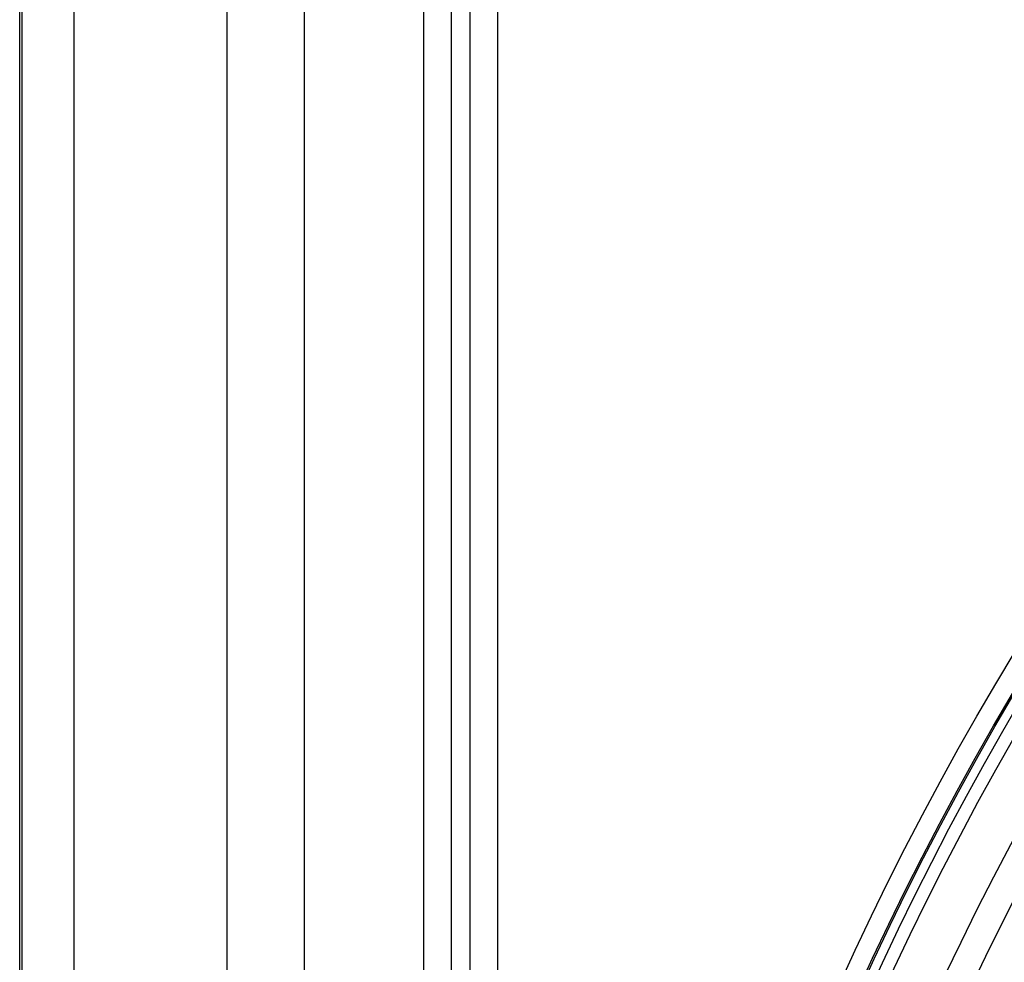
# Model space of a CAD drawing. Units: millimetres. Extents: x 8 to 210, y 104 to 193.
# Drawn here: x 89 to 92, y 148 to 150 of the extents above; entities that cross this region are included whole.
import ezdxf

# ---------------------------------------------------------------- set-up
doc = ezdxf.new("R2010")
doc.units = ezdxf.units.MM
doc.header["$MEASUREMENT"] = 0
for name, color, linetype, lineweight in [('41205-000213_左支撑_CONTINUOUSLINE', 7, 'Continuous', 0), ('41206-000074_前面板_CONTINUOUSLINE', 7, 'Continuous', 0), ('42011-000415_出风格_CONTINUOUSLINE', 7, 'Continuous', 0)]:
    doc.layers.add(name, color=color, linetype=linetype, lineweight=lineweight)

msp = doc.modelspace()

# ---------------------------------------------------------------- linework, layer by layer
at = {"layer": '41205-000213_左支撑_CONTINUOUSLINE', "color": 18, "lineweight": 25, "true_color": 0x000000}
msp.add_line((89.2512, 135.6878), (89.2512, 152.5808), dxfattribs=at)
at = {"layer": '41206-000074_前面板_CONTINUOUSLINE', "color": 18, "lineweight": 25, "true_color": 0x000000}
for p, q in [((89.978, 135.6046), (89.978, 152.6871)), ((89.2574, 135.6878), (89.2574, 152.6135)), ((89.3906, 135.6878), (89.3906, 152.6135)), ((89.7809, 135.6878), (89.7809, 152.6135)), ((90.2818, 151.8442), (90.2818, 136.5567)), ((90.3527, 151.8442), (90.3527, 136.5567)), ((90.4, 151.8442), (90.4, 136.5567)), ((90.4708, 151.8442), (90.4708, 136.5567))]:
    msp.add_line(p, q, dxfattribs=at)
for radius in [7.9453, 7.8962, 7.8921]:
    msp.add_circle((98.587, 144.2005), radius, dxfattribs=at)
at = {"layer": '42011-000415_出风格_CONTINUOUSLINE', "color": 18, "lineweight": 25, "true_color": 0x000000}
for radius in [7.8687, 7.8354]:
    msp.add_circle((98.587, 144.2005), radius, dxfattribs=at)
for points in [[(98.8291, 136.4932), (103.0857, 136.6269), (106.428, 140.1859), (106.2943, 144.4425), (106.1606, 148.6991), (102.6015, 152.0414), (98.3449, 151.9077), (94.0883, 151.774), (90.7461, 148.215), (90.8797, 143.9584), (91.0075, 139.8896), (94.2761, 136.621), (98.3449, 136.4932)], [(98.8319, 136.5661), (103.0482, 136.7013), (106.3566, 140.229), (106.2214, 144.4454), (106.0861, 148.6617), (102.5585, 151.9701), (98.3421, 151.8348), (94.1258, 151.6996), (90.8174, 148.1719), (90.9526, 143.9556), (91.0818, 139.9292), (94.3157, 136.6952), (98.3421, 136.5661)], [(98.9757, 136.6813), (103.1284, 136.896), (106.3208, 140.4364), (106.1061, 144.5891), (105.8915, 148.7418), (102.351, 151.9342), (98.1983, 151.7196), (94.0456, 151.5049), (90.8532, 147.9645), (91.0679, 143.8118), (91.267, 139.9593), (94.3458, 136.8805), (98.1983, 136.6813)]]:
    msp.add_open_spline(points, degree=3, knots=[0, 0, 0, 0, 1, 1, 1, 2, 2, 2, 3, 3, 3, 4, 4, 4, 4], dxfattribs=at)

doc.saveas('drawing.dxf')
